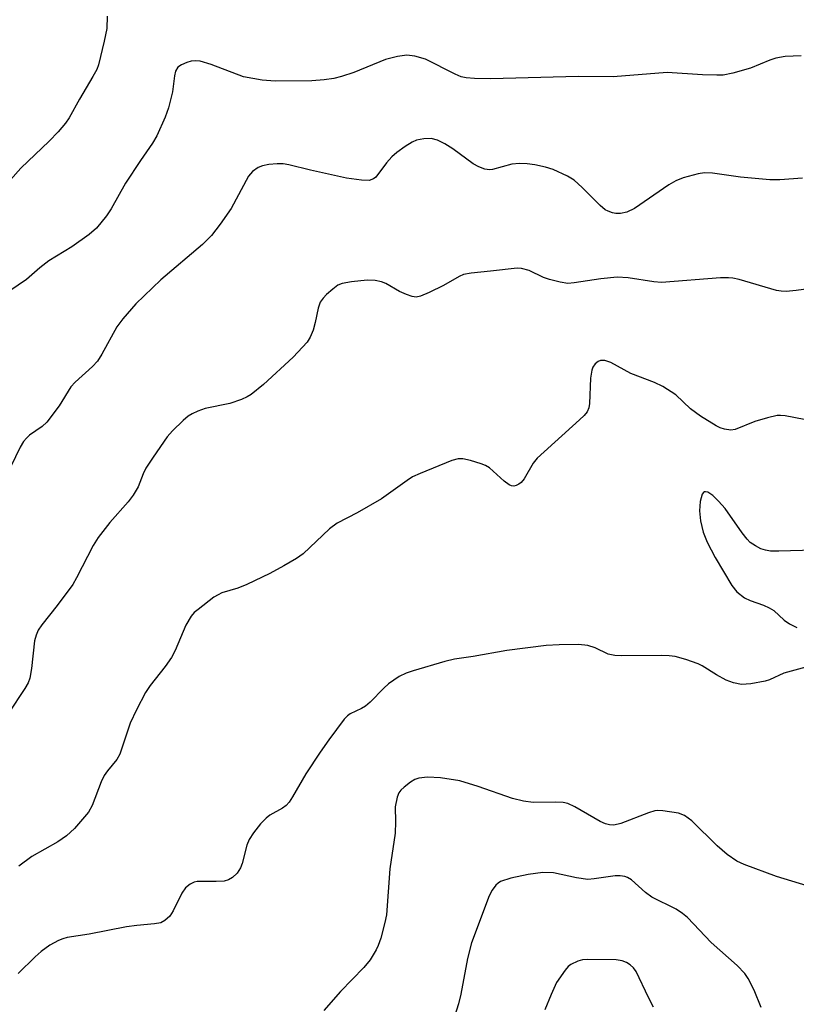
# Model space of a CAD drawing. Units: inches. Extents: x 1177769 to 1183769, y 517459 to 521460.
# Drawn here: x 1179501 to 1179641, y 521009 to 521186 of the extents above; entities that cross this region are included whole.
import ezdxf

# ---------------------------------------------------------------- set-up
doc = ezdxf.new("R2010")
doc.units = ezdxf.units.IN
doc.header["$MEASUREMENT"] = 0
doc.layers.add('Undefined', color=1, linetype='Continuous')

msp = doc.modelspace()

# ---------------------------------------------------------------- linework, layer by layer
at = {"layer": 'Undefined'}
for points, elevation in [([(1179516.85, 521187.02), (1179516.8, 521184.82), (1179516.36, 521182.52), (1179515.32, 521178.26), (1179514.99, 521177.45), (1179514.31, 521176.16), (1179511.91, 521172.11), (1179510.03, 521168.74), (1179509.38, 521167.76), (1179508.06, 521166.22), (1179506.45, 521164.54), (1179501.31, 521159.67), (1179499.48, 521157.58)], 268), ([(1179641.91, 521179.89), (1179639.03, 521179.79), (1179637.35, 521179.49), (1179636.25, 521179.12), (1179632.74, 521177.69), (1179629.6, 521176.8), (1179627.86, 521176.44), (1179626.71, 521176.4), (1179624.1, 521176.48), (1179617.72, 521176.91), (1179608.04, 521176.13), (1179601.7, 521176.17), (1179585.96, 521175.74), (1179583.02, 521175.8), (1179581.56, 521175.94), (1179580.66, 521176.14), (1179579.57, 521176.59), (1179574.24, 521179.27), (1179572.28, 521179.85), (1179570.87, 521180.01), (1179569.2, 521179.76), (1179567, 521179.23), (1179561.31, 521176.88), (1179559.1, 521176.16), (1179557.69, 521175.81), (1179555.95, 521175.56), (1179553.75, 521175.41), (1179547.11, 521175.35), (1179544.82, 521175.54), (1179541.44, 521176.12), (1179535.62, 521178.33), (1179533.61, 521178.93), (1179532.81, 521179), (1179532.01, 521178.93), (1179531.22, 521178.72), (1179530.24, 521178.3), (1179529.63, 521177.86), (1179529.17, 521177.13), (1179528.98, 521176.32), (1179528.62, 521173.43), (1179527.91, 521170.53), (1179527.34, 521168.88), (1179525.82, 521165.48), (1179525.07, 521164.18), (1179522.87, 521161.04), (1179520.2, 521156.94), (1179517.57, 521152.33), (1179516.78, 521151.11), (1179514.93, 521148.87), (1179513.61, 521147.74), (1179510.53, 521145.52), (1179506.36, 521142.96), (1179504.76, 521141.71), (1179502.32, 521139.6), (1179496.44, 521135.65)], 266), ([(1179642.11, 521157.85), (1179638.03, 521157.54), (1179636.27, 521157.56), (1179630.98, 521158.04), (1179625.93, 521158.77), (1179624.46, 521158.82), (1179623.34, 521158.66), (1179620.61, 521157.93), (1179619.31, 521157.41), (1179618.06, 521156.64), (1179611.89, 521152.42), (1179610.47, 521151.74), (1179609.37, 521151.49), (1179608.5, 521151.48), (1179607.93, 521151.6), (1179607.11, 521151.91), (1179606.59, 521152.19), (1179605.71, 521152.92), (1179602.46, 521156.2), (1179600.99, 521157.51), (1179599.79, 521158.24), (1179597.2, 521159.42), (1179595.85, 521159.83), (1179593.91, 521160.24), (1179592.51, 521160.45), (1179591.12, 521160.53), (1179589.77, 521160.37), (1179586.28, 521159.42), (1179585.73, 521159.38), (1179584.89, 521159.5), (1179583.81, 521159.88), (1179582.8, 521160.43), (1179579.12, 521163.14), (1179577.71, 521164.07), (1179576.37, 521164.7), (1179575.25, 521165.02), (1179573.91, 521164.98), (1179572.58, 521164.69), (1179571.8, 521164.34), (1179570.54, 521163.55), (1179569.08, 521162.51), (1179568.18, 521161.73), (1179567.2, 521160.6), (1179565.28, 521158.05), (1179564.86, 521157.72), (1179564.1, 521157.45), (1179562.68, 521157.48), (1179560, 521157.89), (1179553.51, 521159.31), (1179549.61, 521160.26), (1179548.56, 521160.44), (1179547.47, 521160.46), (1179546.02, 521160.31), (1179544.87, 521160.09), (1179544.1, 521159.8), (1179543.04, 521159.05), (1179542.33, 521158.2), (1179539.23, 521152.41), (1179537.25, 521149.59), (1179535.69, 521147.53), (1179534.02, 521145.93), (1179526.55, 521139.57), (1179522.02, 521135.25), (1179519.69, 521132.52), (1179518.59, 521131.11), (1179515.92, 521126.15), (1179515.15, 521124.92), (1179514.21, 521123.92), (1179511.1, 521121.11), (1179510.34, 521120.31), (1179508.25, 521116.89), (1179505.99, 521113.9), (1179505.16, 521113.15), (1179502.91, 521111.57), (1179502.32, 521111.05), (1179501.79, 521110.43), (1179501.22, 521109.41), (1179499.54, 521105.95)], 264), ([(1179645.37, 521138.21), (1179640.96, 521137.62), (1179639.19, 521137.45), (1179638.31, 521137.5), (1179637.45, 521137.66), (1179630.7, 521139.63), (1179629.6, 521139.86), (1179628.79, 521139.94), (1179627.35, 521139.89), (1179616.7, 521139.06), (1179615.34, 521139.17), (1179610.71, 521139.91), (1179608.73, 521140.05), (1179605.81, 521139.72), (1179600.97, 521138.99), (1179599.84, 521138.92), (1179598.47, 521139.13), (1179596.57, 521139.61), (1179595.5, 521139.99), (1179592.87, 521141.21), (1179591.52, 521141.57), (1179590.7, 521141.65), (1179585.91, 521141.09), (1179582.46, 521140.78), (1179581.07, 521140.52), (1179580.27, 521140.17), (1179577.46, 521138.56), (1179574.9, 521137.28), (1179573.34, 521136.62), (1179572.56, 521136.46), (1179571.79, 521136.55), (1179570.77, 521136.89), (1179569.52, 521137.47), (1179567.1, 521138.89), (1179566.3, 521139.2), (1179565.16, 521139.46), (1179563.73, 521139.51), (1179560.88, 521139.19), (1179559.21, 521138.9), (1179558.44, 521138.58), (1179557.5, 521137.89), (1179556.39, 521136.89), (1179555.77, 521136.25), (1179555.26, 521135.56), (1179554.88, 521134.48), (1179554.34, 521131.85), (1179553.96, 521130.52), (1179553.47, 521129.25), (1179552.9, 521128.33), (1179550.39, 521125.66), (1179545.06, 521120.69), (1179542.81, 521118.9), (1179542.08, 521118.47), (1179541.08, 521118.01), (1179538.97, 521117.3), (1179534.54, 521116.38), (1179533.19, 521115.9), (1179532.16, 521115.43), (1179531.44, 521114.98), (1179530.55, 521114.22), (1179528.67, 521112.37), (1179527.71, 521111.26), (1179525.15, 521107.62), (1179523.87, 521105.63), (1179523.37, 521104.6), (1179522.43, 521102.27), (1179521.57, 521100.75), (1179520.65, 521099.6), (1179517.34, 521095.85), (1179515.25, 521093.18), (1179514.35, 521091.72), (1179511.38, 521085.9), (1179510.69, 521084.7), (1179507.89, 521080.9), (1179505.12, 521077.44), (1179504.46, 521076.48), (1179504.08, 521075.58), (1179503.81, 521074.52), (1179503.22, 521069.55), (1179502.92, 521067.8), (1179502.63, 521066.97), (1179502.07, 521065.95), (1179499.11, 521061.52)], 262)]:
    msp.add_lwpolyline(points, dxfattribs=dict(at, elevation=elevation))
for points in [[(1179642.4, 521114.39, 260), (1179639.02, 521115.08, 260), (1179638.17, 521115.15, 260), (1179637.59, 521115.1, 260), (1179635.84, 521114.72, 260), (1179633.54, 521114.07, 260), (1179630.02, 521112.62, 260), (1179629.2, 521112.49, 260), (1179628.09, 521112.66, 260), (1179627.28, 521112.92, 260), (1179626.56, 521113.28, 260), (1179623.77, 521114.99, 260), (1179621.98, 521116.35, 260), (1179619.34, 521118.85, 260), (1179616.99, 521120.36, 260), (1179615.49, 521121.05, 260), (1179611.23, 521122.67, 260), (1179607.61, 521124.69, 260), (1179606.54, 521125.03, 260), (1179605.77, 521125.04, 260), (1179605.34, 521124.87, 260), (1179604.77, 521124.41, 260), (1179604.34, 521123.8, 260), (1179604.15, 521123.29, 260), (1179603.96, 521121.86, 260), (1179603.75, 521117.29, 260), (1179603.63, 521116.52, 260), (1179603.33, 521115.81, 260), (1179602.8, 521115.15, 260), (1179601.96, 521114.33, 260), (1179594.32, 521107.46, 260), (1179593.61, 521106.56, 260), (1179592.01, 521103.74, 260), (1179591.47, 521103.08, 260), (1179591.03, 521102.73, 260), (1179590.56, 521102.49, 260), (1179590.13, 521102.42, 260), (1179589.73, 521102.47, 260), (1179589.3, 521102.65, 260), (1179588.39, 521103.32, 260), (1179585.74, 521105.67, 260), (1179585.01, 521106.11, 260), (1179584.22, 521106.43, 260), (1179582.3, 521107.01, 260), (1179580.92, 521107.31, 260), (1179580.09, 521107.31, 260), (1179578.99, 521106.99, 260), (1179573.23, 521104.68, 260), (1179571.9, 521104.06, 260), (1179570.9, 521103.41, 260), (1179566.29, 521100.09, 260), (1179561.88, 521097.62, 260), (1179558.28, 521095.76, 260), (1179556.94, 521094.74, 260), (1179552.17, 521090.19, 260), (1179550.98, 521089.37, 260), (1179548.72, 521088.05, 260), (1179546.18, 521086.64, 260), (1179542.04, 521084.7, 260), (1179540.42, 521084.03, 260), (1179537.54, 521083.16, 260), (1179536.86, 521082.85, 260), (1179536.11, 521082.39, 260), (1179533.24, 521080.21, 260), (1179532.57, 521079.62, 260), (1179532.03, 521078.99, 260), (1179531.04, 521077.36, 260), (1179529.1, 521072.79, 260), (1179528.45, 521071.52, 260), (1179527.31, 521069.91, 260), (1179524.61, 521066.47, 260), (1179523.77, 521065.26, 260), (1179522.15, 521062.12, 260), (1179521.03, 521059.73, 260), (1179519.14, 521054.13, 260), (1179518.61, 521053.19, 260), (1179516.91, 521051.15, 260), (1179516.34, 521050.31, 260), (1179515.81, 521049.17, 260), (1179514.19, 521044.91, 260), (1179513.49, 521043.67, 260), (1179510.98, 521040.74, 260), (1179509.54, 521039.4, 260), (1179507.96, 521038.33, 260), (1179503.32, 521035.69, 260), (1179500.97, 521033.96, 260)], [(1179644.25, 521090.85, 258), (1179637.84, 521090.67, 258), (1179636.39, 521090.7, 258), (1179635.49, 521090.86, 258), (1179634.65, 521091.14, 258), (1179633.65, 521091.63, 258), (1179632.73, 521092.23, 258), (1179632.13, 521092.85, 258), (1179631.23, 521094, 258), (1179628.19, 521098.37, 258), (1179626.99, 521099.71, 258), (1179625.95, 521100.7, 258), (1179625.1, 521101.3, 258), (1179624.68, 521101.39, 258), (1179624.48, 521101.36, 258), (1179624.31, 521101.27, 258), (1179624.06, 521100.94, 258), (1179623.72, 521099.66, 258), (1179623.56, 521097.93, 258), (1179623.77, 521096.15, 258), (1179624.23, 521094.13, 258), (1179624.98, 521092.29, 258), (1179626.39, 521089.53, 258), (1179629.41, 521084.53, 258), (1179630.31, 521083.39, 258), (1179631.7, 521082.31, 258), (1179632.72, 521081.82, 258), (1179635.11, 521080.96, 258), (1179636.14, 521080.51, 258), (1179636.96, 521079.98, 258), (1179638.83, 521078.28, 258), (1179639.77, 521077.59, 258), (1179641.08, 521076.92, 258)], [(1179642.71, 521069.82, 258), (1179638.77, 521068.7, 258), (1179636.19, 521067.54, 258), (1179635.39, 521067.26, 258), (1179632.83, 521066.79, 258), (1179631.11, 521066.68, 258), (1179629.71, 521066.95, 258), (1179628.37, 521067.44, 258), (1179626.66, 521068.41, 258), (1179624.07, 521070.04, 258), (1179623.31, 521070.41, 258), (1179621.13, 521071.16, 258), (1179619.2, 521071.71, 258), (1179618.09, 521071.85, 258), (1179616.67, 521071.9, 258), (1179609.46, 521071.83, 258), (1179608.31, 521071.88, 258), (1179607.12, 521072.17, 258), (1179604.8, 521073.29, 258), (1179603.47, 521073.7, 258), (1179601.79, 521073.88, 258), (1179598.31, 521073.85, 258), (1179595.97, 521073.69, 258), (1179588.86, 521072.82, 258), (1179582.83, 521071.7, 258), (1179579.42, 521071.22, 258), (1179577.71, 521070.82, 258), (1179572.02, 521069.15, 258), (1179570.73, 521068.7, 258), (1179569.48, 521068.09, 258), (1179567.58, 521066.79, 258), (1179566.71, 521066.01, 258), (1179564.24, 521063.49, 258), (1179563.41, 521062.77, 258), (1179562.68, 521062.34, 258), (1179560.64, 521061.37, 258), (1179560.19, 521061.06, 258), (1179559.59, 521060.46, 258), (1179556.78, 521056.71, 258), (1179555.27, 521054.52, 258), (1179552.69, 521050.57, 258), (1179550.29, 521046.42, 258), (1179549.66, 521045.48, 258), (1179549.11, 521044.89, 258), (1179548.48, 521044.41, 258), (1179546.19, 521043.12, 258), (1179545.5, 521042.61, 258), (1179544.5, 521041.56, 258), (1179543.22, 521039.97, 258), (1179542.48, 521038.77, 258), (1179542.03, 521037.75, 258), (1179541.19, 521034.46, 258), (1179540.92, 521033.66, 258), (1179540.29, 521032.72, 258), (1179539.45, 521031.92, 258), (1179538.73, 521031.47, 258), (1179537.93, 521031.28, 258), (1179536.49, 521031.19, 258), (1179533.06, 521031.19, 258), (1179532.53, 521031.08, 258), (1179531.81, 521030.74, 258), (1179530.98, 521030.04, 258), (1179530.31, 521029.11, 258), (1179528.76, 521025.93, 258), (1179528.15, 521024.96, 258), (1179527.29, 521024.19, 258), (1179526.53, 521023.78, 258), (1179525.41, 521023.55, 258), (1179522.19, 521023.29, 258), (1179520.38, 521023.05, 258), (1179513.64, 521021.72, 258), (1179509.69, 521021.1, 258), (1179508.89, 521020.9, 258), (1179508.08, 521020.58, 258), (1179506.53, 521019.75, 258), (1179504.97, 521018.59, 258), (1179503.92, 521017.66, 258), (1179500.87, 521014.62, 258)], [(1179642.94, 521030.44, 256), (1179637.45, 521032.07, 256), (1179631.61, 521034.25, 256), (1179630.28, 521034.87, 256), (1179628.57, 521036.07, 256), (1179626.75, 521037.61, 256), (1179622.19, 521042.12, 256), (1179620.85, 521043.08, 256), (1179619.82, 521043.49, 256), (1179616.94, 521043.94, 256), (1179616.07, 521043.97, 256), (1179615.51, 521043.9, 256), (1179614.39, 521043.56, 256), (1179609.42, 521041.62, 256), (1179608.17, 521041.36, 256), (1179607.34, 521041.39, 256), (1179606.64, 521041.59, 256), (1179605.69, 521042.01, 256), (1179601.14, 521044.67, 256), (1179599.84, 521045.25, 256), (1179599.02, 521045.41, 256), (1179597.61, 521045.5, 256), (1179593.64, 521045.45, 256), (1179591.88, 521045.69, 256), (1179589.86, 521046.17, 256), (1179583.7, 521048.28, 256), (1179580.42, 521049.31, 256), (1179576.9, 521049.85, 256), (1179574.59, 521050, 256), (1179572.99, 521049.81, 256), (1179572.28, 521049.54, 256), (1179571.54, 521049.09, 256), (1179570.36, 521048.21, 256), (1179569.75, 521047.62, 256), (1179569.44, 521047.15, 256), (1179569.12, 521046.36, 256), (1179568.78, 521044.65, 256), (1179568.84, 521041.95, 256), (1179568.77, 521039.92, 256), (1179567.78, 521033.47, 256), (1179567.22, 521025.2, 256), (1179566.92, 521023.79, 256), (1179566.15, 521021.02, 256), (1179565.72, 521019.66, 256), (1179565.36, 521018.87, 256), (1179564.23, 521017.11, 256), (1179563.13, 521015.7, 256), (1179558.91, 521011.36, 256), (1179555.91, 521007.97, 256)], [(1179634.68, 521008.52, 254), (1179633.44, 521011.62, 254), (1179632.36, 521013.7, 254), (1179631.74, 521014.63, 254), (1179630.33, 521016.05, 254), (1179625.66, 521020.19, 254), (1179621.4, 521024.69, 254), (1179620.53, 521025.42, 254), (1179619.36, 521026.2, 254), (1179614.97, 521028.36, 254), (1179613.84, 521029.23, 254), (1179611.31, 521031.5, 254), (1179610.62, 521031.93, 254), (1179610.1, 521032.1, 254), (1179609.27, 521032.22, 254), (1179608.4, 521032.2, 254), (1179604.61, 521031.65, 254), (1179603.44, 521031.58, 254), (1179601.43, 521031.86, 254), (1179597.27, 521032.76, 254), (1179595.35, 521032.79, 254), (1179592.74, 521032.44, 254), (1179589.57, 521031.8, 254), (1179587.74, 521031.17, 254), (1179587.28, 521030.91, 254), (1179586.88, 521030.55, 254), (1179586.22, 521029.66, 254), (1179585.69, 521028.64, 254), (1179582.51, 521020.18, 254), (1179581.79, 521017.33, 254), (1179580.6, 521010.89, 254), (1179580.19, 521009.16, 254), (1179579.08, 521005.77, 254)], [(1179615.28, 521008.55, 252), (1179614.37, 521010.29, 252), (1179612.19, 521014.98, 252), (1179611.71, 521015.68, 252), (1179611.1, 521016.18, 252), (1179610.4, 521016.59, 252), (1179609.65, 521016.91, 252), (1179608.56, 521017.11, 252), (1179603.35, 521017.18, 252), (1179602.5, 521017.09, 252), (1179601.67, 521016.86, 252), (1179600.38, 521016.23, 252), (1179599.93, 521015.88, 252), (1179599.35, 521015.23, 252), (1179597.84, 521013.03, 252), (1179596.84, 521010.87, 252), (1179595.73, 521008.11, 252)]]:
    msp.add_polyline3d(points, dxfattribs=at)

doc.saveas('drawing.dxf')
